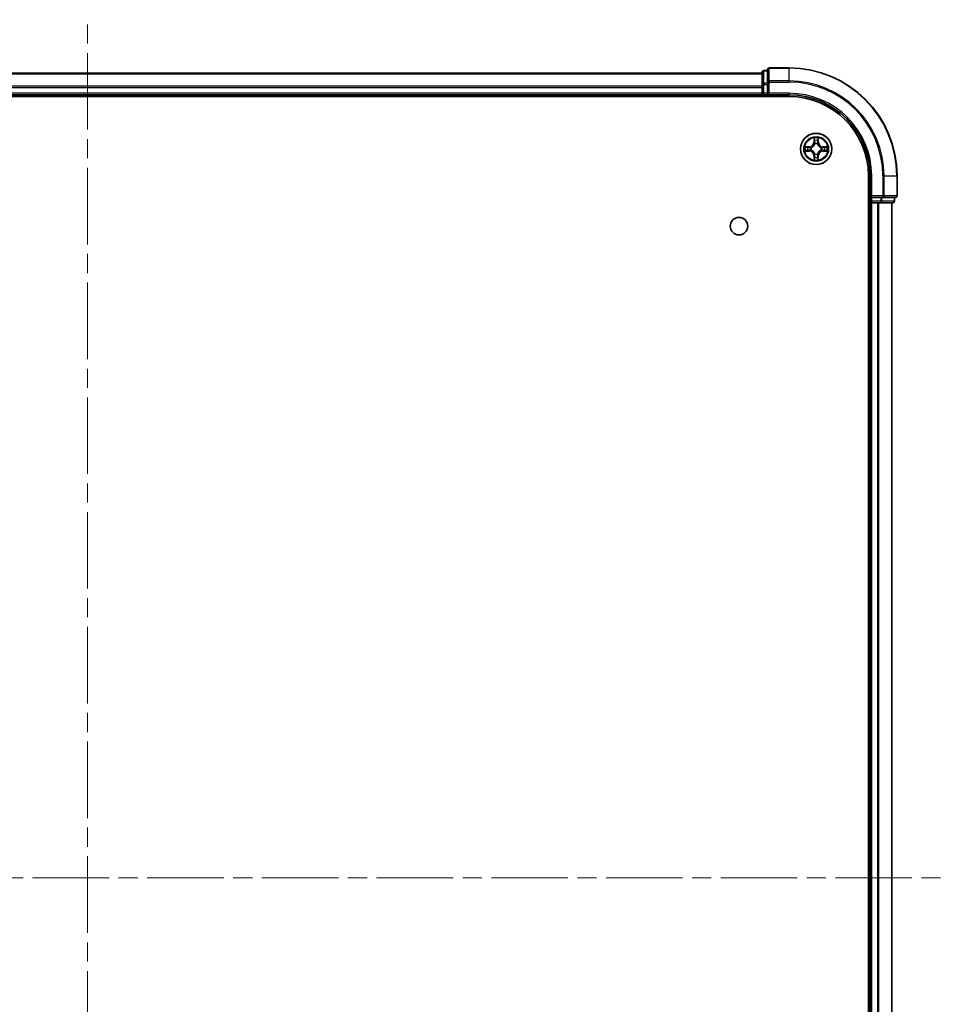
# Model space of a CAD drawing. Units: millimetres. Extents: x 36 to 7134, y 20 to 1144.
# Drawn here: x 1607 to 1779, y 202 to 385 of the extents above; entities that cross this region are included whole.
import ezdxf

# ---------------------------------------------------------------- set-up
doc = ezdxf.new("R2010")
doc.units = ezdxf.units.MM
doc.header["$LTSCALE"] = 2.5
doc.linetypes.add('CHAIN', pattern=[0.3543, 0.2362, -0.0295, 0.0591, -0.0295])
for name, color, linetype, lineweight in [('Centerline (ISO)', 131, 'Continuous', 18), ('Visible (ISO)', 7, 'Continuous', 35), ('Visible Narrow (ISO)', 7, 'Continuous', 25)]:
    doc.layers.add(name, color=color, linetype=linetype, lineweight=lineweight)

msp = doc.modelspace()

# ---------------------------------------------------------------- linework, layer by layer
at = {"layer": 'Centerline (ISO)', "linetype": 'CHAIN', "ltscale": 23.990969}
for p, q in [((1619.7623, 66.8385), (1619.7623, 384.6994)), ((1460.8318, 225.769), (1778.6928, 225.769))]:
    msp.add_line(p, q, dxfattribs=at)
at = {"layer": 'Visible (ISO)'}
for p, q in [((1749.7623, 375.769), (1746.0623, 375.769)), ((1744.7623, 374.769), (1494.7623, 374.769)), ((1744.7623, 374.969), (1744.7623, 372.7276)), ((1745.7623, 375.269), (1745.0623, 375.269)), ((1745.7623, 375.469), (1745.7623, 373.1285)), ((1744.7623, 372.7276), (1744.7623, 371.069)), ((1745.7623, 373.1285), (1745.7623, 372.7276)), ((1745.7623, 371.069), (1745.7623, 372.7276)), ((1489.7623, 370.469), (1749.7623, 370.469)), ((1494.7623, 370.769), (1744.7623, 370.769)), ((1744.7623, 371.069), (1744.7623, 370.769)), ((1744.7623, 370.769), (1744.7623, 370.469)), ((1745.0623, 370.769), (1745.7623, 370.769)), ((1745.7623, 370.769), (1746.0623, 371.069)), ((1745.7623, 371.069), (1745.7623, 370.769)), ((1745.7623, 370.769), (1749.7623, 370.769)), ((1764.4623, 355.769), (1764.4623, 95.769)), ((1764.7623, 355.769), (1764.7623, 351.769)), ((1769.7623, 352.069), (1769.7623, 355.769)), ((1765.0623, 352.069), (1764.7623, 351.769)), ((1764.4623, 350.769), (1764.7623, 350.769)), ((1764.7623, 351.769), (1764.7623, 351.069)), ((1764.7623, 351.769), (1765.0623, 351.769)), ((1764.7623, 350.769), (1765.0623, 350.769)), ((1764.7623, 350.769), (1764.7623, 100.769)), ((1766.7209, 351.769), (1765.0623, 351.769)), ((1765.0623, 350.769), (1766.1218, 350.769)), ((1766.1218, 350.769), (1766.3454, 350.769)), ((1766.3454, 350.769), (1766.7209, 350.769)), ((1766.7209, 351.769), (1767.1218, 351.769)), ((1766.7209, 350.769), (1768.9623, 350.769)), ((1767.1218, 351.769), (1769.4623, 351.769)), ((1768.7623, 100.769), (1768.7623, 350.769)), ((1769.2623, 351.069), (1769.2623, 351.769))]:
    msp.add_line(p, q, dxfattribs=at)
for centre, radius in [((1754.7623, 360.769), 2.9), ((1740.4623, 346.469), 1.621)]:
    msp.add_circle(centre, radius, dxfattribs=at)
for centre, radius, start, end in [((1746.0623, 375.469), 0.3, 90, 180), ((1749.7623, 355.769), 20, 0, 90), ((1745.0623, 374.969), 0.3, 90, 180), ((1745.0623, 371.069), 0.3, 180, 270), ((1749.7623, 355.769), 15, 0, 90), ((1749.7623, 355.769), 14.7, 0, 90), ((1769.4623, 352.069), 0.3, 270, 0), ((1765.0623, 351.069), 0.3, 180, 270), ((1768.9623, 351.069), 0.3, 270, 0)]:
    msp.add_arc(centre, radius, start, end, dxfattribs=at)
at = {"layer": 'Visible Narrow (ISO)'}
for p, q in [((1746.0623, 375.769), (1746.0623, 375.6994)), ((1746.0623, 375.6994), (1749.7623, 375.6994)), ((1746.0623, 373.3589), (1746.0623, 375.6994)), ((1749.7623, 375.6994), (1749.7623, 375.769)), ((1749.7623, 373.3589), (1749.7623, 375.6994)), ((1494.7623, 374.6994), (1744.7623, 374.6994)), ((1745.0623, 375.269), (1745.0623, 375.1994)), ((1745.0623, 372.9581), (1745.0623, 375.1994)), ((1745.0623, 375.1994), (1745.7623, 375.1994)), ((1744.7623, 372.3589), (1494.7623, 372.3589)), ((1494.7623, 372.1285), (1744.7623, 372.1285)), ((1744.7623, 372.7276), (1745.0623, 372.7276)), ((1745.0623, 372.9581), (1745.0623, 372.7276)), ((1745.7623, 372.9581), (1745.0623, 372.9581)), ((1745.0623, 371.069), (1745.0623, 372.7276)), ((1745.0623, 372.7276), (1745.7623, 372.7276)), ((1745.7623, 373.1285), (1746.0623, 373.1285)), ((1749.7623, 373.3589), (1746.0623, 373.3589)), ((1746.0623, 373.3589), (1746.0623, 373.1285)), ((1746.0623, 373.1285), (1749.7623, 373.1285)), ((1746.0623, 371.069), (1746.0623, 373.1285)), ((1749.7623, 373.3589), (1749.7623, 373.1285)), ((1744.7623, 371.069), (1494.7623, 371.069)), ((1744.7623, 371.069), (1745.0623, 371.069)), ((1745.0623, 371.069), (1745.0623, 370.769)), ((1745.7623, 371.069), (1745.0623, 371.069)), ((1745.0623, 370.469), (1745.0623, 370.769)), ((1749.7623, 371.069), (1746.0623, 371.069)), ((1749.7623, 371.069), (1749.7623, 370.769)), ((1753.5191, 361.173), (1752.7396, 361.1594)), ((1753.0299, 361.1147), (1753.52, 361.1232)), ((1753.52, 361.1232), (1753.5191, 361.173)), ((1753.52, 361.1232), (1753.5212, 361.0506)), ((1754.3718, 362.7917), (1754.3582, 362.0122)), ((1754.408, 362.0113), (1754.3582, 362.0122)), ((1754.408, 362.0113), (1754.4166, 362.5014)), ((1754.408, 362.0113), (1754.4807, 362.01)), ((1754.5212, 361.6853), (1754.5158, 361.7059)), ((1755.0088, 361.7059), (1755.0034, 361.6853)), ((1755.1165, 362.0113), (1755.0439, 362.01)), ((1755.108, 362.5014), (1755.1165, 362.0113)), ((1755.1165, 362.0113), (1755.1663, 362.0122)), ((1755.1663, 362.0122), (1755.1527, 362.7917)), ((1756.0046, 361.1232), (1756.0033, 361.0506)), ((1756.0046, 361.1232), (1756.0055, 361.173)), ((1756.0046, 361.1232), (1756.4947, 361.1147)), ((1756.785, 361.1594), (1756.0055, 361.173)), ((1752.7396, 360.3785), (1753.5191, 360.3649)), ((1753.52, 360.4147), (1753.0299, 360.4233)), ((1753.52, 360.4147), (1753.5191, 360.3649)), ((1753.52, 360.4147), (1753.5212, 360.4874)), ((1753.8254, 361.0155), (1753.846, 361.0101)), ((1753.846, 360.5279), (1753.8254, 360.5224)), ((1754.408, 359.5266), (1754.3582, 359.5258)), ((1754.3582, 359.5258), (1754.3718, 358.7462)), ((1754.408, 359.5266), (1754.4807, 359.5279)), ((1754.4166, 359.0366), (1754.408, 359.5266)), ((1754.5158, 359.8321), (1754.5212, 359.8527)), ((1755.0034, 359.8527), (1755.0088, 359.8321)), ((1755.1165, 359.5266), (1755.0439, 359.5279)), ((1755.1165, 359.5266), (1755.108, 359.0366)), ((1755.1165, 359.5266), (1755.1663, 359.5258)), ((1755.1527, 358.7462), (1755.1663, 359.5258)), ((1755.6786, 361.0101), (1755.6992, 361.0155)), ((1755.6992, 360.5224), (1755.6786, 360.5279)), ((1756.0046, 360.4147), (1756.0033, 360.4874)), ((1756.4947, 360.4233), (1756.0046, 360.4147)), ((1756.0046, 360.4147), (1756.0055, 360.3649)), ((1756.0055, 360.3649), (1756.785, 360.3785)), ((1765.0623, 355.769), (1764.7623, 355.769)), ((1765.0623, 352.069), (1765.0623, 355.769)), ((1767.1218, 355.769), (1767.1218, 352.069)), ((1767.3522, 355.769), (1767.1218, 355.769)), ((1767.3522, 352.069), (1767.3522, 355.769)), ((1767.3522, 355.769), (1769.6928, 355.769)), ((1769.6928, 355.769), (1769.6928, 352.069)), ((1769.6928, 355.769), (1769.7623, 355.769)), ((1767.1218, 352.069), (1765.0623, 352.069)), ((1767.1218, 352.069), (1767.1218, 351.769)), ((1767.1218, 352.069), (1767.3522, 352.069)), ((1769.6928, 352.069), (1767.3522, 352.069)), ((1769.6928, 352.069), (1769.7623, 352.069)), ((1764.7623, 351.069), (1764.4623, 351.069)), ((1764.7623, 351.069), (1765.0623, 351.069)), ((1765.0623, 351.069), (1765.0623, 351.769)), ((1766.7209, 351.069), (1765.0623, 351.069)), ((1765.0623, 351.069), (1765.0623, 350.769)), ((1765.0623, 100.769), (1765.0623, 350.769)), ((1766.1218, 350.769), (1766.1218, 100.769)), ((1766.3522, 100.769), (1766.3522, 350.769)), ((1766.7209, 351.769), (1766.7209, 351.069)), ((1766.7209, 351.069), (1766.7209, 350.769)), ((1766.7209, 351.069), (1766.9514, 351.069)), ((1766.9514, 351.069), (1766.9514, 351.769)), ((1769.1928, 351.069), (1766.9514, 351.069)), ((1768.6928, 350.769), (1768.6928, 100.769)), ((1769.1928, 351.769), (1769.1928, 351.069)), ((1769.1928, 351.069), (1769.2623, 351.069))]:
    msp.add_line(p, q, dxfattribs=at)
for radius in [2.8677, 2.3092, 2.1415]:
    msp.add_circle((1754.7623, 360.769), radius, dxfattribs=at)
for centre, radius, start, end in [((1749.7623, 355.769), 19.9305, 0, 90), ((1749.7623, 355.769), 17.59, 0, 90), ((1749.7623, 355.769), 17.3595, 0, 90), ((1749.7623, 355.769), 15.3, 0, 90), ((1754.7623, 360.769), 2.0601, 169.074582, 190.925418), ((1754.7623, 360.769), 1.6122, 169.692479, 190.307521), ((1753.5042, 362.0271), 0.8542, 271, 359), ((1753.5042, 362.0271), 0.904, 271, 359), ((1754.7623, 360.769), 2.0601, 79.074582, 100.925418), ((1754.7623, 360.769), 1.6122, 79.692479, 100.307521), ((1754.7623, 360.769), 0.9688, 75.258044, 104.741956), ((1754.7623, 360.769), 0.9475, 75.258044, 104.741956), ((1756.0204, 362.0271), 0.904, 181, 269), ((1756.0204, 362.0271), 0.8542, 181, 269), ((1754.7623, 360.769), 1.6122, 349.692479, 10.307521), ((1754.7623, 360.769), 2.0601, 349.074582, 10.925418), ((1753.5042, 359.5109), 0.8542, 1, 89), ((1753.5042, 359.5109), 0.904, 1, 89), ((1754.7623, 360.769), 0.9688, 165.258044, 194.741956), ((1754.7623, 360.769), 0.9475, 165.258044, 194.741956), ((1754.7623, 360.769), 0.9688, 255.258044, 284.741956), ((1754.7623, 360.769), 0.9475, 255.258044, 284.741956), ((1756.0204, 359.5109), 0.904, 91, 179), ((1756.0204, 359.5109), 0.8542, 91, 179), ((1754.7623, 360.769), 0.9475, 345.258044, 14.741956), ((1754.7623, 360.769), 0.9688, 345.258044, 14.741956), ((1754.7623, 360.769), 2.0601, 259.074582, 280.925418), ((1754.7623, 360.769), 1.6122, 259.692479, 280.307521)]:
    msp.add_arc(centre, radius, start, end, dxfattribs=at)
for centre, major_axis, ratio, start_param, end_param in [((1746.0623, 375.469), (-0.3, 0), 0.76822128, 4.71238898, 6.28318531), ((1745.0623, 374.969), (-0.3, 0), 0.76822128, 4.71238898, 6.28318531), ((1745.0623, 372.7276), (-0.3, 0), 0.76822128, 4.71238898, 6.28318531), ((1746.0623, 373.1285), (-0.3, 0), 0.76822128, 4.71238898, 6.28318531), ((1753.0308, 361.0649), (0.002, 0.05), 0.54850665, 0.10442473, 1.4996069), ((1753.2202, 361.0494), (0.008, 0.0494), 0.89574018, 0.19731949, 1.55274262), ((1754.4664, 362.5005), (-0.05, -0.002), 0.54850665, 4.7835784, 6.17876057), ((1754.4818, 362.3111), (-0.0494, -0.008), 0.89574018, 4.73044269, 6.08586581), ((1754.5272, 361.6626), (-0.0492, 0.0091), 0.87684642, 5.10328313, 6.10089396), ((1754.5272, 361.6626), (-0.0477, 0.0149), 0.41070123, 4.96449783, 6.18744952), ((1754.5305, 362.0092), (-0.0494, -0.008), 0.89572054, 4.73483766, 6.08588361), ((1754.9941, 362.0092), (0.0494, -0.008), 0.89572054, 0.1973017, 1.54834765), ((1754.9974, 361.6626), (0.0477, 0.0149), 0.41070123, 0.09573579, 1.31868747), ((1754.9974, 361.6626), (0.0492, 0.0091), 0.87684641, 0.18229136, 1.17990219), ((1755.0427, 362.3111), (0.0494, -0.008), 0.89574018, 0.19731949, 1.55274262), ((1755.0582, 362.5005), (0.05, -0.002), 0.54850665, 0.10442473, 1.4996069), ((1756.3044, 361.0494), (-0.008, 0.0494), 0.89574018, 4.73044269, 6.08586581), ((1756.4938, 361.0649), (-0.002, 0.05), 0.54850665, 4.7835784, 6.17876057), ((1753.0308, 360.4731), (0.002, -0.05), 0.54850665, 4.7835784, 6.17876057), ((1753.2202, 360.4885), (0.008, -0.0494), 0.89574018, 4.73044269, 6.08586581), ((1753.5221, 361.0008), (0.008, 0.0494), 0.89572054, 0.1973017, 1.54834765), ((1753.5221, 360.5372), (0.008, -0.0494), 0.89572054, 4.73483766, 6.08588361), ((1753.8687, 361.0041), (-0.0091, 0.0492), 0.87684641, 0.18229136, 1.17990219), ((1753.8687, 360.5338), (-0.0091, -0.0492), 0.87684642, 5.10328313, 6.10089396), ((1753.8687, 361.0041), (-0.0149, 0.0477), 0.41070123, 0.09573579, 1.31868747), ((1753.8687, 360.5338), (-0.0149, -0.0477), 0.41070123, 4.96449783, 6.18744952), ((1754.5272, 359.8754), (-0.0492, -0.0091), 0.87684641, 0.18229136, 1.17990219), ((1754.5272, 359.8754), (-0.0477, -0.0149), 0.41070123, 0.09573579, 1.31868747), ((1754.5305, 359.5288), (-0.0494, 0.008), 0.89572054, 0.1973017, 1.54834765), ((1754.9941, 359.5288), (0.0494, 0.008), 0.89572054, 4.73483766, 6.08588361), ((1754.9974, 359.8754), (0.0477, -0.0149), 0.41070123, 4.96449783, 6.18744952), ((1754.9974, 359.8754), (0.0492, -0.0091), 0.87684642, 5.10328313, 6.10089396), ((1755.6559, 361.0041), (0.0091, 0.0492), 0.87684642, 5.10328313, 6.10089396), ((1755.6559, 361.0041), (0.0149, 0.0477), 0.41070123, 4.96449783, 6.18744952), ((1755.6559, 360.5338), (0.0149, -0.0477), 0.41070123, 0.09573579, 1.31868747), ((1755.6559, 360.5338), (0.0091, -0.0492), 0.87684641, 0.18229136, 1.17990219), ((1756.0025, 361.0008), (-0.008, 0.0494), 0.89572054, 4.73483766, 6.08588361), ((1756.0025, 360.5372), (-0.008, -0.0494), 0.89572054, 0.1973017, 1.54834765), ((1756.3044, 360.4885), (-0.008, -0.0494), 0.89574018, 0.19731949, 1.55274262), ((1756.4938, 360.4731), (-0.002, -0.05), 0.54850665, 0.10442473, 1.4996069), ((1754.4664, 359.0375), (-0.05, 0.002), 0.54850665, 0.10442473, 1.4996069), ((1754.4818, 359.2269), (-0.0494, 0.008), 0.89574018, 0.19731949, 1.55274262), ((1755.0427, 359.2269), (0.0494, 0.008), 0.89574018, 4.73044269, 6.08586581), ((1755.0582, 359.0375), (0.05, 0.002), 0.54850665, 4.7835784, 6.17876057), ((1767.1218, 352.069), (0, -0.3), 0.76822128, 0, 1.57079633), ((1769.4623, 352.069), (0, -0.3), 0.76822128, 0, 1.57079633), ((1766.7209, 351.069), (0, -0.3), 0.76822128, 0, 1.57079633), ((1768.9623, 351.069), (0, -0.3), 0.76822128, 0, 1.57079633)]:
    msp.add_ellipse(centre, major_axis=major_axis, ratio=ratio, start_param=start_param, end_param=end_param, dxfattribs=at)
for points, knots in [([(1753.0299, 361.1147), (1753.0065, 361.1149), (1752.9821, 361.1169), (1752.9177, 361.1245), (1752.8773, 361.1316), (1752.804, 361.1459), (1752.7716, 361.1527), (1752.7396, 361.1594)], [-0.0320559737, -0.0320559737, -0.0320559737, -0.0320559737, -0.0236501899, -0.0236501899, -0.0102009359, -0.0102009359, 0.0003383294, 0.0003383294, 0.0003383294, 0.0003383294]), ([(1752.7396, 361.1594), (1752.7687, 361.146), (1752.7981, 361.1323), (1752.8647, 361.1037), (1752.9014, 361.0894), (1752.96, 361.074), (1752.9822, 361.07), (1753.0036, 361.0695)], [-0.0003383294, -0.0003383294, -0.0003383294, -0.0003383294, 0.0102009359, 0.0102009359, 0.0236501899, 0.0236501899, 0.0320559737, 0.0320559737, 0.0320559737, 0.0320559737]), ([(1753.0036, 361.0695), (1753.0401, 361.0686), (1753.0735, 361.0671), (1753.1319, 361.0631), (1753.1567, 361.0605), (1753.1761, 361.0574)], [-0.0289828459, -0.0289828459, -0.0289828459, -0.0289828459, -0.0145850634, -0.0145850634, 0, 0, 0, 0]), ([(1753.2193, 361.0992), (1753.198, 361.1027), (1753.1707, 361.1057), (1753.1066, 361.1109), (1753.07, 361.1131), (1753.0299, 361.1147)], [0, 0, 0, 0, 0.0145850634, 0.0145850634, 0.0289828459, 0.0289828459, 0.0289828459, 0.0289828459]), ([(1753.1761, 361.0574), (1753.2264, 361.0494), (1753.2768, 361.0413), (1753.3774, 361.0251), (1753.4277, 361.0171), (1753.4781, 361.009)], [-0.0687798542, -0.0687798542, -0.0687798542, -0.0687798542, -0.0343899271, -0.0343899271, 0, 0, 0, 0]), ([(1753.5212, 361.0506), (1753.4709, 361.0587), (1753.4206, 361.0668), (1753.32, 361.083), (1753.2696, 361.0911), (1753.2193, 361.0992)], [0, 0, 0, 0, 0.0343899271, 0.0343899271, 0.0687798542, 0.0687798542, 0.0687798542, 0.0687798542]), ([(1753.846, 361.0101), (1753.8619, 361.0152), (1753.8777, 361.0208), (1753.9737, 361.0573), (1754.0529, 361.099), (1754.1755, 361.1869), (1754.2212, 361.2256), (1754.2634, 361.2678), (1754.3057, 361.3101), (1754.3444, 361.3557), (1754.4322, 361.4784), (1754.4739, 361.5575), (1754.5104, 361.6535), (1754.516, 361.6694), (1754.5212, 361.6853)], [-0.174866013, -0.174866013, -0.174866013, -0.174866013, -0.16940495, -0.16940495, -0.141674077, -0.141674077, -0.124342281, -0.124342281, -0.124342281, -0.107010485, -0.107010485, -0.079279611, -0.079279611, -0.073818549, -0.073818549, -0.073818549, -0.073818549]), ([(1754.4802, 361.6793), (1754.4755, 361.6642), (1754.4705, 361.6491), (1754.4373, 361.5578), (1754.3994, 361.4829), (1754.3192, 361.3679), (1754.2838, 361.3254), (1754.2448, 361.2864), (1754.2058, 361.2474), (1754.1633, 361.2121), (1754.0484, 361.1319), (1753.9734, 361.094), (1753.8822, 361.0608), (1753.8671, 361.0557), (1753.852, 361.051)], [0.073818549, 0.073818549, 0.073818549, 0.073818549, 0.079279611, 0.079279611, 0.107010485, 0.107010485, 0.124342281, 0.124342281, 0.124342281, 0.141674077, 0.141674077, 0.16940495, 0.16940495, 0.174866013, 0.174866013, 0.174866013, 0.174866013]), ([(1754.4617, 362.5277), (1754.4614, 362.5427), (1754.4593, 362.5582), (1754.4508, 362.5992), (1754.4426, 362.6248), (1754.4245, 362.6735), (1754.4148, 362.6965), (1754.394, 362.7437), (1754.3829, 362.7678), (1754.3718, 362.7917)], [0, 0, 0, 0, 0.0059340385, 0.0059340385, 0.0154285, 0.0154285, 0.0237449879, 0.0237449879, 0.0323943032, 0.0323943032, 0.0323943032, 0.0323943032]), ([(1754.3718, 362.7917), (1754.3774, 362.7654), (1754.383, 362.7388), (1754.3933, 362.6869), (1754.3981, 362.6616), (1754.4071, 362.608), (1754.4112, 362.5799), (1754.4154, 362.5349), (1754.4164, 362.5179), (1754.4166, 362.5014)], [-0.0323943032, -0.0323943032, -0.0323943032, -0.0323943032, -0.0237449879, -0.0237449879, -0.0154285, -0.0154285, -0.0059340385, -0.0059340385, 0, 0, 0, 0]), ([(1754.4166, 362.5014), (1754.4182, 362.461), (1754.4203, 362.4242), (1754.4256, 362.3602), (1754.4286, 362.3331), (1754.432, 362.3119)], [0, 0, 0, 0, 0.014491423, 0.014491423, 0.0289828459, 0.0289828459, 0.0289828459, 0.0289828459]), ([(1754.432, 362.3119), (1754.4401, 362.2616), (1754.4482, 362.2113), (1754.4645, 362.1107), (1754.4726, 362.0604), (1754.4807, 362.01)], [0, 0, 0, 0, 0.0343899271, 0.0343899271, 0.0687798542, 0.0687798542, 0.0687798542, 0.0687798542]), ([(1754.4738, 362.3551), (1754.4708, 362.3744), (1754.4682, 362.3991), (1754.4641, 362.4573), (1754.4627, 362.4909), (1754.4617, 362.5277)], [-0.0289828459, -0.0289828459, -0.0289828459, -0.0289828459, -0.014491423, -0.014491423, 0, 0, 0, 0]), ([(1754.5222, 362.0532), (1754.5142, 362.1035), (1754.5061, 362.1538), (1754.49, 362.2545), (1754.4819, 362.3048), (1754.4738, 362.3551)], [-0.0687798542, -0.0687798542, -0.0687798542, -0.0687798542, -0.0343899271, -0.0343899271, 0, 0, 0, 0]), ([(1754.4807, 362.01), (1754.4923, 361.9416), (1754.4969, 361.872), (1754.4918, 361.7608), (1754.4875, 361.7205), (1754.4802, 361.6793)], [0, 0, 0, 0, 0.0491206273, 0.0491206273, 0.0764653604, 0.0764653604, 0.0764653604, 0.0764653604]), ([(1754.5158, 361.7059), (1754.5246, 361.7492), (1754.53, 361.7915), (1754.5376, 361.9082), (1754.5338, 361.9813), (1754.5222, 362.0532)], [-0.0764653604, -0.0764653604, -0.0764653604, -0.0764653604, -0.0491206273, -0.0491206273, 0, 0, 0, 0]), ([(1755.0023, 362.0532), (1754.9908, 361.9813), (1754.987, 361.9082), (1754.9946, 361.7915), (1755, 361.7492), (1755.0088, 361.7059)], [-0.0982412545, -0.0982412545, -0.0982412545, -0.0982412545, -0.0491206273, -0.0491206273, -0.0217758941, -0.0217758941, -0.0217758941, -0.0217758941]), ([(1755.0508, 362.3551), (1755.0427, 362.3048), (1755.0346, 362.2545), (1755.0185, 362.1538), (1755.0104, 362.1035), (1755.0023, 362.0532)], [-0.0687798542, -0.0687798542, -0.0687798542, -0.0687798542, -0.0343899271, -0.0343899271, 0, 0, 0, 0]), ([(1755.0034, 361.6853), (1755.0086, 361.6694), (1755.0141, 361.6535), (1755.0507, 361.5575), (1755.0923, 361.4784), (1755.1802, 361.3557), (1755.2189, 361.3101), (1755.2611, 361.2678), (1755.3034, 361.2256), (1755.3491, 361.1869), (1755.4717, 361.099), (1755.5508, 361.0573), (1755.6468, 361.0208), (1755.6627, 361.0152), (1755.6786, 361.0101)], [-0.174866013, -0.174866013, -0.174866013, -0.174866013, -0.16940495, -0.16940495, -0.141674077, -0.141674077, -0.124342281, -0.124342281, -0.124342281, -0.107010485, -0.107010485, -0.079279611, -0.079279611, -0.073818549, -0.073818549, -0.073818549, -0.073818549]), ([(1755.0443, 361.6793), (1755.0371, 361.7205), (1755.0328, 361.7608), (1755.0277, 361.872), (1755.0323, 361.9416), (1755.0439, 362.01)], [0.0217758941, 0.0217758941, 0.0217758941, 0.0217758941, 0.0491206273, 0.0491206273, 0.0982412545, 0.0982412545, 0.0982412545, 0.0982412545]), ([(1755.0439, 362.01), (1755.052, 362.0604), (1755.0601, 362.1107), (1755.0763, 362.2113), (1755.0844, 362.2616), (1755.0925, 362.3119)], [0, 0, 0, 0, 0.0343899271, 0.0343899271, 0.0687798542, 0.0687798542, 0.0687798542, 0.0687798542]), ([(1755.6726, 361.051), (1755.6575, 361.0557), (1755.6424, 361.0608), (1755.5512, 361.094), (1755.4762, 361.1319), (1755.3612, 361.2121), (1755.3187, 361.2474), (1755.2797, 361.2864), (1755.2408, 361.3254), (1755.2054, 361.3679), (1755.1252, 361.4829), (1755.0873, 361.5578), (1755.0541, 361.6491), (1755.049, 361.6642), (1755.0443, 361.6793)], [0.073818549, 0.073818549, 0.073818549, 0.073818549, 0.079279611, 0.079279611, 0.107010485, 0.107010485, 0.124342281, 0.124342281, 0.124342281, 0.141674077, 0.141674077, 0.16940495, 0.16940495, 0.174866013, 0.174866013, 0.174866013, 0.174866013]), ([(1755.0628, 362.5277), (1755.0619, 362.4911), (1755.0604, 362.4578), (1755.0564, 362.3994), (1755.0538, 362.3745), (1755.0508, 362.3551)], [-0.0289828459, -0.0289828459, -0.0289828459, -0.0289828459, -0.0145850634, -0.0145850634, 0, 0, 0, 0]), ([(1755.1527, 362.7917), (1755.1393, 362.7626), (1755.1256, 362.7331), (1755.097, 362.6666), (1755.0827, 362.6298), (1755.0673, 362.5712), (1755.0634, 362.549), (1755.0628, 362.5277)], [-0.0003383294, -0.0003383294, -0.0003383294, -0.0003383294, 0.0102009359, 0.0102009359, 0.0236501899, 0.0236501899, 0.0320559737, 0.0320559737, 0.0320559737, 0.0320559737]), ([(1755.0925, 362.3119), (1755.096, 362.3333), (1755.0991, 362.3606), (1755.1043, 362.4246), (1755.1064, 362.4613), (1755.108, 362.5014)], [0, 0, 0, 0, 0.0145850634, 0.0145850634, 0.0289828459, 0.0289828459, 0.0289828459, 0.0289828459]), ([(1755.108, 362.5014), (1755.1082, 362.5248), (1755.1102, 362.5492), (1755.1178, 362.6136), (1755.1249, 362.654), (1755.1392, 362.7272), (1755.146, 362.7596), (1755.1527, 362.7917)], [-0.0320559737, -0.0320559737, -0.0320559737, -0.0320559737, -0.0236501899, -0.0236501899, -0.0102009359, -0.0102009359, 0.0003383294, 0.0003383294, 0.0003383294, 0.0003383294]), ([(1756.3052, 361.0992), (1756.2549, 361.0911), (1756.2046, 361.083), (1756.104, 361.0668), (1756.0537, 361.0587), (1756.0033, 361.0506)], [0, 0, 0, 0, 0.0343899271, 0.0343899271, 0.0687798542, 0.0687798542, 0.0687798542, 0.0687798542]), ([(1756.0465, 361.009), (1756.0968, 361.0171), (1756.1472, 361.0251), (1756.2478, 361.0413), (1756.2981, 361.0494), (1756.3484, 361.0574)], [-0.0687798542, -0.0687798542, -0.0687798542, -0.0687798542, -0.0343899271, -0.0343899271, 0, 0, 0, 0]), ([(1756.4947, 361.1147), (1756.4543, 361.1131), (1756.4175, 361.1109), (1756.3535, 361.1057), (1756.3264, 361.1026), (1756.3052, 361.0992)], [0, 0, 0, 0, 0.014491423, 0.014491423, 0.0289828459, 0.0289828459, 0.0289828459, 0.0289828459]), ([(1756.3484, 361.0574), (1756.3677, 361.0605), (1756.3924, 361.0631), (1756.4506, 361.0671), (1756.4842, 361.0686), (1756.521, 361.0695)], [-0.0289828459, -0.0289828459, -0.0289828459, -0.0289828459, -0.014491423, -0.014491423, 0, 0, 0, 0]), ([(1756.785, 361.1594), (1756.7587, 361.1539), (1756.7322, 361.1483), (1756.6803, 361.1379), (1756.6549, 361.1331), (1756.6014, 361.1241), (1756.5732, 361.1201), (1756.5282, 361.1159), (1756.5112, 361.1149), (1756.4947, 361.1147)], [-0.0323943032, -0.0323943032, -0.0323943032, -0.0323943032, -0.0237449879, -0.0237449879, -0.0154285, -0.0154285, -0.0059340385, -0.0059340385, 0, 0, 0, 0]), ([(1756.521, 361.0695), (1756.5361, 361.0699), (1756.5515, 361.072), (1756.5925, 361.0805), (1756.6181, 361.0887), (1756.6668, 361.1068), (1756.6898, 361.1164), (1756.737, 361.1372), (1756.7611, 361.1484), (1756.785, 361.1594)], [0, 0, 0, 0, 0.0059340385, 0.0059340385, 0.0154285, 0.0154285, 0.0237449879, 0.0237449879, 0.0323943032, 0.0323943032, 0.0323943032, 0.0323943032]), ([(1753.0036, 360.4684), (1752.9885, 360.4681), (1752.973, 360.466), (1752.9321, 360.4574), (1752.9065, 360.4493), (1752.8578, 360.4312), (1752.8347, 360.4215), (1752.7876, 360.4007), (1752.7635, 360.3896), (1752.7396, 360.3785)], [0, 0, 0, 0, 0.0059340385, 0.0059340385, 0.0154285, 0.0154285, 0.0237449879, 0.0237449879, 0.0323943032, 0.0323943032, 0.0323943032, 0.0323943032]), ([(1752.7396, 360.3785), (1752.7659, 360.3841), (1752.7924, 360.3896), (1752.8443, 360.4), (1752.8697, 360.4048), (1752.9232, 360.4138), (1752.9514, 360.4179), (1752.9964, 360.4221), (1753.0134, 360.4231), (1753.0299, 360.4233)], [-0.0323943032, -0.0323943032, -0.0323943032, -0.0323943032, -0.0237449879, -0.0237449879, -0.0154285, -0.0154285, -0.0059340385, -0.0059340385, 0, 0, 0, 0]), ([(1753.1761, 360.4805), (1753.1568, 360.4774), (1753.1322, 360.4749), (1753.0739, 360.4708), (1753.0404, 360.4694), (1753.0036, 360.4684)], [-0.0289828459, -0.0289828459, -0.0289828459, -0.0289828459, -0.014491423, -0.014491423, 0, 0, 0, 0]), ([(1753.0299, 360.4233), (1753.0703, 360.4249), (1753.1071, 360.427), (1753.171, 360.4322), (1753.1981, 360.4353), (1753.2193, 360.4387)], [0, 0, 0, 0, 0.014491423, 0.014491423, 0.0289828459, 0.0289828459, 0.0289828459, 0.0289828459]), ([(1753.4781, 360.5289), (1753.4277, 360.5209), (1753.3774, 360.5128), (1753.2768, 360.4967), (1753.2264, 360.4886), (1753.1761, 360.4805)], [-0.0687798542, -0.0687798542, -0.0687798542, -0.0687798542, -0.0343899271, -0.0343899271, 0, 0, 0, 0]), ([(1753.2193, 360.4387), (1753.2696, 360.4468), (1753.32, 360.4549), (1753.4206, 360.4711), (1753.4709, 360.4792), (1753.5212, 360.4874)], [0, 0, 0, 0, 0.0343899271, 0.0343899271, 0.0687798542, 0.0687798542, 0.0687798542, 0.0687798542]), ([(1753.4781, 361.009), (1753.55, 360.9975), (1753.6231, 360.9937), (1753.7398, 361.0013), (1753.7821, 361.0067), (1753.8254, 361.0155)], [-0.0982412545, -0.0982412545, -0.0982412545, -0.0982412545, -0.0491206273, -0.0491206273, -0.0217758941, -0.0217758941, -0.0217758941, -0.0217758941]), ([(1753.8254, 360.5224), (1753.7821, 360.5313), (1753.7398, 360.5367), (1753.6231, 360.5443), (1753.55, 360.5404), (1753.4781, 360.5289)], [-0.0764653604, -0.0764653604, -0.0764653604, -0.0764653604, -0.0491206273, -0.0491206273, 0, 0, 0, 0]), ([(1753.852, 361.051), (1753.8108, 361.0438), (1753.7705, 361.0395), (1753.6593, 361.0344), (1753.5896, 361.039), (1753.5212, 361.0506)], [0.0217758941, 0.0217758941, 0.0217758941, 0.0217758941, 0.0491206273, 0.0491206273, 0.0982412545, 0.0982412545, 0.0982412545, 0.0982412545]), ([(1753.5212, 360.4874), (1753.5896, 360.499), (1753.6593, 360.5036), (1753.7705, 360.4985), (1753.8108, 360.4942), (1753.852, 360.4869)], [0, 0, 0, 0, 0.0491206273, 0.0491206273, 0.0764653604, 0.0764653604, 0.0764653604, 0.0764653604]), ([(1754.5212, 359.8527), (1754.516, 359.8686), (1754.5104, 359.8844), (1754.4739, 359.9804), (1754.4322, 360.0595), (1754.3444, 360.1822), (1754.3057, 360.2279), (1754.2634, 360.2701), (1754.2212, 360.3124), (1754.1755, 360.351), (1754.0529, 360.4389), (1753.9737, 360.4806), (1753.8777, 360.5171), (1753.8619, 360.5227), (1753.846, 360.5279)], [-0.174866013, -0.174866013, -0.174866013, -0.174866013, -0.16940495, -0.16940495, -0.141674077, -0.141674077, -0.124342281, -0.124342281, -0.124342281, -0.107010485, -0.107010485, -0.079279611, -0.079279611, -0.073818549, -0.073818549, -0.073818549, -0.073818549]), ([(1753.852, 360.4869), (1753.8671, 360.4822), (1753.8822, 360.4772), (1753.9734, 360.4439), (1754.0484, 360.4061), (1754.1633, 360.3259), (1754.2058, 360.2905), (1754.2448, 360.2515), (1754.2838, 360.2125), (1754.3192, 360.17), (1754.3994, 360.055), (1754.4373, 359.9801), (1754.4705, 359.8889), (1754.4755, 359.8738), (1754.4802, 359.8587)], [0.073818549, 0.073818549, 0.073818549, 0.073818549, 0.079279611, 0.079279611, 0.107010485, 0.107010485, 0.124342281, 0.124342281, 0.124342281, 0.141674077, 0.141674077, 0.16940495, 0.16940495, 0.174866013, 0.174866013, 0.174866013, 0.174866013]), ([(1754.4807, 359.5279), (1754.4726, 359.4776), (1754.4645, 359.4273), (1754.4482, 359.3266), (1754.4401, 359.2763), (1754.432, 359.226)], [0, 0, 0, 0, 0.0343899271, 0.0343899271, 0.0687798542, 0.0687798542, 0.0687798542, 0.0687798542]), ([(1754.4738, 359.1828), (1754.4819, 359.2331), (1754.49, 359.2835), (1754.5061, 359.3841), (1754.5142, 359.4344), (1754.5222, 359.4848)], [-0.0687798542, -0.0687798542, -0.0687798542, -0.0687798542, -0.0343899271, -0.0343899271, 0, 0, 0, 0]), ([(1754.4802, 359.8587), (1754.4875, 359.8174), (1754.4918, 359.7771), (1754.4969, 359.666), (1754.4923, 359.5963), (1754.4807, 359.5279)], [0.0217758941, 0.0217758941, 0.0217758941, 0.0217758941, 0.0491206273, 0.0491206273, 0.0982412545, 0.0982412545, 0.0982412545, 0.0982412545]), ([(1754.5222, 359.4848), (1754.5338, 359.5566), (1754.5376, 359.6298), (1754.53, 359.7465), (1754.5246, 359.7887), (1754.5158, 359.8321)], [-0.0982412545, -0.0982412545, -0.0982412545, -0.0982412545, -0.0491206273, -0.0491206273, -0.0217758941, -0.0217758941, -0.0217758941, -0.0217758941]), ([(1755.0088, 359.8321), (1755, 359.7887), (1754.9946, 359.7465), (1754.987, 359.6298), (1754.9908, 359.5566), (1755.0023, 359.4848)], [-0.0764653604, -0.0764653604, -0.0764653604, -0.0764653604, -0.0491206273, -0.0491206273, 0, 0, 0, 0]), ([(1755.0023, 359.4848), (1755.0104, 359.4344), (1755.0185, 359.3841), (1755.0346, 359.2835), (1755.0427, 359.2331), (1755.0508, 359.1828)], [-0.0687798542, -0.0687798542, -0.0687798542, -0.0687798542, -0.0343899271, -0.0343899271, 0, 0, 0, 0]), ([(1755.6786, 360.5279), (1755.6627, 360.5227), (1755.6468, 360.5171), (1755.5508, 360.4806), (1755.4717, 360.4389), (1755.3491, 360.351), (1755.3034, 360.3124), (1755.2611, 360.2701), (1755.2189, 360.2279), (1755.1802, 360.1822), (1755.0923, 360.0595), (1755.0507, 359.9804), (1755.0141, 359.8844), (1755.0086, 359.8686), (1755.0034, 359.8527)], [-0.174866013, -0.174866013, -0.174866013, -0.174866013, -0.16940495, -0.16940495, -0.141674077, -0.141674077, -0.124342281, -0.124342281, -0.124342281, -0.107010485, -0.107010485, -0.079279611, -0.079279611, -0.073818549, -0.073818549, -0.073818549, -0.073818549]), ([(1755.0439, 359.5279), (1755.0323, 359.5963), (1755.0277, 359.666), (1755.0328, 359.7771), (1755.0371, 359.8174), (1755.0443, 359.8587)], [0, 0, 0, 0, 0.0491206273, 0.0491206273, 0.0764653604, 0.0764653604, 0.0764653604, 0.0764653604]), ([(1755.0925, 359.226), (1755.0844, 359.2763), (1755.0763, 359.3266), (1755.0601, 359.4273), (1755.052, 359.4776), (1755.0439, 359.5279)], [0, 0, 0, 0, 0.0343899271, 0.0343899271, 0.0687798542, 0.0687798542, 0.0687798542, 0.0687798542]), ([(1755.0443, 359.8587), (1755.049, 359.8738), (1755.0541, 359.8889), (1755.0873, 359.9801), (1755.1252, 360.055), (1755.2054, 360.17), (1755.2408, 360.2125), (1755.2797, 360.2515), (1755.3187, 360.2905), (1755.3612, 360.3259), (1755.4762, 360.4061), (1755.5512, 360.4439), (1755.6424, 360.4772), (1755.6575, 360.4822), (1755.6726, 360.4869)], [0.073818549, 0.073818549, 0.073818549, 0.073818549, 0.079279611, 0.079279611, 0.107010485, 0.107010485, 0.124342281, 0.124342281, 0.124342281, 0.141674077, 0.141674077, 0.16940495, 0.16940495, 0.174866013, 0.174866013, 0.174866013, 0.174866013]), ([(1756.0033, 361.0506), (1755.935, 361.039), (1755.8653, 361.0344), (1755.7541, 361.0395), (1755.7138, 361.0438), (1755.6726, 361.051)], [0, 0, 0, 0, 0.0491206273, 0.0491206273, 0.0764653604, 0.0764653604, 0.0764653604, 0.0764653604]), ([(1755.6726, 360.4869), (1755.7138, 360.4942), (1755.7541, 360.4985), (1755.8653, 360.5036), (1755.935, 360.499), (1756.0033, 360.4874)], [0.0217758941, 0.0217758941, 0.0217758941, 0.0217758941, 0.0491206273, 0.0491206273, 0.0982412545, 0.0982412545, 0.0982412545, 0.0982412545]), ([(1755.6992, 361.0155), (1755.7425, 361.0067), (1755.7848, 361.0013), (1755.9015, 360.9937), (1755.9746, 360.9975), (1756.0465, 361.009)], [-0.0764653604, -0.0764653604, -0.0764653604, -0.0764653604, -0.0491206273, -0.0491206273, 0, 0, 0, 0]), ([(1756.0465, 360.5289), (1755.9746, 360.5404), (1755.9015, 360.5443), (1755.7848, 360.5367), (1755.7425, 360.5313), (1755.6992, 360.5224)], [-0.0982412545, -0.0982412545, -0.0982412545, -0.0982412545, -0.0491206273, -0.0491206273, -0.0217758941, -0.0217758941, -0.0217758941, -0.0217758941]), ([(1756.0033, 360.4874), (1756.0537, 360.4792), (1756.104, 360.4711), (1756.2046, 360.4549), (1756.2549, 360.4468), (1756.3052, 360.4387)], [0, 0, 0, 0, 0.0343899271, 0.0343899271, 0.0687798542, 0.0687798542, 0.0687798542, 0.0687798542]), ([(1756.3484, 360.4805), (1756.2981, 360.4886), (1756.2478, 360.4967), (1756.1472, 360.5128), (1756.0968, 360.5209), (1756.0465, 360.5289)], [-0.0687798542, -0.0687798542, -0.0687798542, -0.0687798542, -0.0343899271, -0.0343899271, 0, 0, 0, 0]), ([(1756.3052, 360.4387), (1756.3266, 360.4353), (1756.3539, 360.4322), (1756.418, 360.427), (1756.4546, 360.4249), (1756.4947, 360.4233)], [0, 0, 0, 0, 0.0145850634, 0.0145850634, 0.0289828459, 0.0289828459, 0.0289828459, 0.0289828459]), ([(1756.521, 360.4684), (1756.4845, 360.4693), (1756.4511, 360.4708), (1756.3927, 360.4748), (1756.3679, 360.4774), (1756.3484, 360.4805)], [-0.0289828459, -0.0289828459, -0.0289828459, -0.0289828459, -0.0145850634, -0.0145850634, 0, 0, 0, 0]), ([(1756.4947, 360.4233), (1756.5181, 360.423), (1756.5425, 360.4211), (1756.6069, 360.4134), (1756.6473, 360.4063), (1756.7205, 360.3921), (1756.7529, 360.3853), (1756.785, 360.3785)], [-0.0320559737, -0.0320559737, -0.0320559737, -0.0320559737, -0.0236501899, -0.0236501899, -0.0102009359, -0.0102009359, 0.0003383294, 0.0003383294, 0.0003383294, 0.0003383294]), ([(1756.785, 360.3785), (1756.7559, 360.392), (1756.7264, 360.4056), (1756.6599, 360.4342), (1756.6232, 360.4485), (1756.5645, 360.4639), (1756.5423, 360.4679), (1756.521, 360.4684)], [-0.0003383294, -0.0003383294, -0.0003383294, -0.0003383294, 0.0102009359, 0.0102009359, 0.0236501899, 0.0236501899, 0.0320559737, 0.0320559737, 0.0320559737, 0.0320559737]), ([(1754.4166, 359.0366), (1754.4163, 359.0132), (1754.4144, 358.9888), (1754.4068, 358.9244), (1754.3997, 358.8839), (1754.3854, 358.8107), (1754.3786, 358.7783), (1754.3718, 358.7462)], [-0.0320559737, -0.0320559737, -0.0320559737, -0.0320559737, -0.0236501899, -0.0236501899, -0.0102009359, -0.0102009359, 0.0003383294, 0.0003383294, 0.0003383294, 0.0003383294]), ([(1754.3718, 358.7462), (1754.3853, 358.7754), (1754.3989, 358.8048), (1754.4275, 358.8714), (1754.4418, 358.9081), (1754.4572, 358.9667), (1754.4612, 358.9889), (1754.4617, 359.0103)], [-0.0003383294, -0.0003383294, -0.0003383294, -0.0003383294, 0.0102009359, 0.0102009359, 0.0236501899, 0.0236501899, 0.0320559737, 0.0320559737, 0.0320559737, 0.0320559737]), ([(1754.432, 359.226), (1754.4286, 359.2047), (1754.4255, 359.1774), (1754.4203, 359.1133), (1754.4182, 359.0767), (1754.4166, 359.0366)], [0, 0, 0, 0, 0.0145850634, 0.0145850634, 0.0289828459, 0.0289828459, 0.0289828459, 0.0289828459]), ([(1754.4617, 359.0103), (1754.4627, 359.0468), (1754.4641, 359.0802), (1754.4682, 359.1385), (1754.4707, 359.1634), (1754.4738, 359.1828)], [-0.0289828459, -0.0289828459, -0.0289828459, -0.0289828459, -0.0145850634, -0.0145850634, 0, 0, 0, 0]), ([(1755.0508, 359.1828), (1755.0538, 359.1635), (1755.0564, 359.1389), (1755.0604, 359.0806), (1755.0619, 359.047), (1755.0628, 359.0103)], [-0.0289828459, -0.0289828459, -0.0289828459, -0.0289828459, -0.014491423, -0.014491423, 0, 0, 0, 0]), ([(1755.0628, 359.0103), (1755.0632, 358.9952), (1755.0653, 358.9797), (1755.0738, 358.9388), (1755.082, 358.9131), (1755.1001, 358.8645), (1755.1097, 358.8414), (1755.1305, 358.7943), (1755.1417, 358.7702), (1755.1527, 358.7462)], [0, 0, 0, 0, 0.0059340385, 0.0059340385, 0.0154285, 0.0154285, 0.0237449879, 0.0237449879, 0.0323943032, 0.0323943032, 0.0323943032, 0.0323943032]), ([(1755.108, 359.0366), (1755.1064, 359.0769), (1755.1042, 359.1138), (1755.099, 359.1777), (1755.096, 359.2048), (1755.0925, 359.226)], [0, 0, 0, 0, 0.014491423, 0.014491423, 0.0289828459, 0.0289828459, 0.0289828459, 0.0289828459]), ([(1755.1527, 358.7462), (1755.1472, 358.7726), (1755.1416, 358.7991), (1755.1312, 358.851), (1755.1264, 358.8764), (1755.1174, 358.9299), (1755.1134, 358.9581), (1755.1092, 359.0031), (1755.1082, 359.0201), (1755.108, 359.0366)], [-0.0323943032, -0.0323943032, -0.0323943032, -0.0323943032, -0.0237449879, -0.0237449879, -0.0154285, -0.0154285, -0.0059340385, -0.0059340385, 0, 0, 0, 0])]:
    msp.add_open_spline(points, degree=3, knots=knots, dxfattribs=at)

doc.saveas('drawing.dxf')
